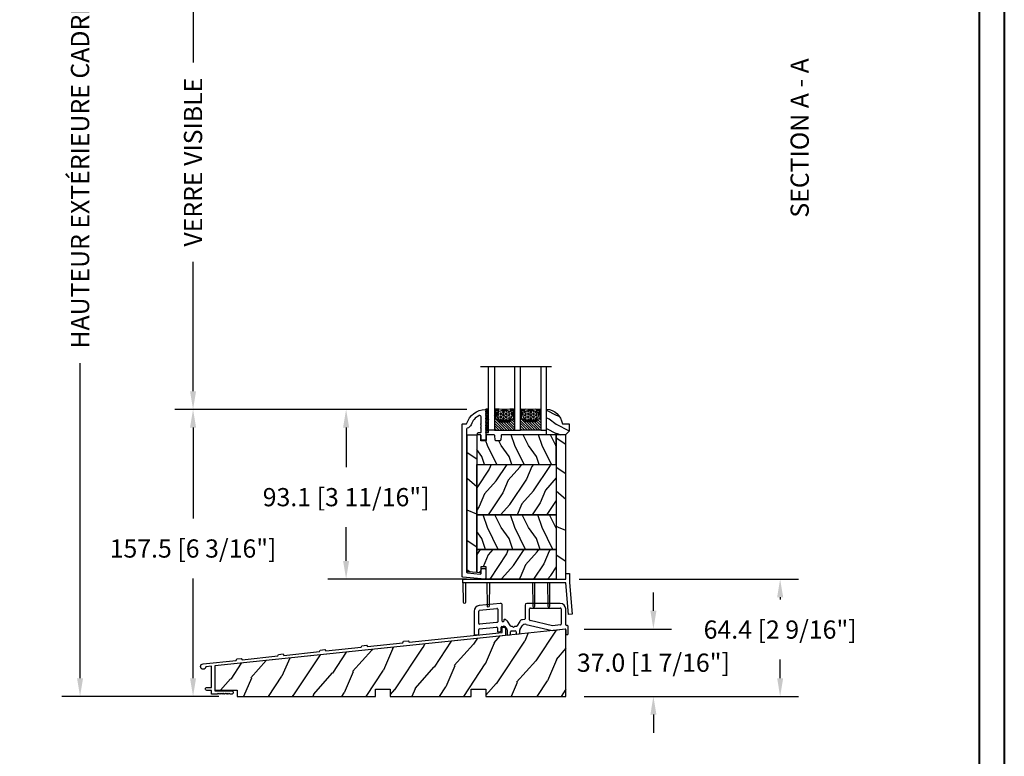
# Model space of a CAD drawing. Units: millimetres. Extents: x 986 to 32820, y -2000 to 1288.
# Drawn here: x 7365 to 7905, y -1549 to -1145 of the extents above; entities that cross this region are included whole.
import ezdxf

# ---------------------------------------------------------------- set-up
doc = ezdxf.new("R2010")
doc.units = ezdxf.units.MM
doc.header["$MEASUREMENT"] = 0
doc.header["$PDMODE"] = 3
for name, color, linetype in [('Colonial glass stop-Pareclose colonial', 5, 'Continuous'), ('Colonial sash-Volet colonial', 4, 'Continuous'), ('Dimensions-Cotes', 7, 'Continuous'), ('Sill anodised - Seuil anodisé', 181, 'Continuous'), ('Text French-Texte Français', 7, 'Continuous'), ('Thermal break PVC - Thermos fixe PVC', 2, 'Continuous')]:
    doc.layers.add(name, color=color, linetype=linetype)
doc.styles.add('Century-10', font='GOTHIC.TTF', dxfattribs={"height": 10})
doc.linetypes.add('Amzigzag', pattern='A,0.0001,[136,genltshp.shx,S=0.04,R=0,X=0,Y=0],-11', length=11.0001)
doc.dimstyles.new('1-1', dxfattribs={"dimtxt": 10, "dimasz": 10, "dimexe": 10, "dimexo": 10, "dimgap": 10, "dimtad": 0, "dimtih": 1, "dimtoh": 1, "dimdec": 1, "dimzin": 0, "dimdsep": 46, "dimtxsty": 'Century-10', "dimcen": 0, "dimadec": 1, "dimazin": 0, "dimtfac": 1, "dimtdec": 1, "dimtofl": 0, "dimtmove": 0, "dimatfit": 3, "dimfxl": 0, "dimtolj": 1, "dimtzin": 0, "dimarcsym": 0})
pattern_1 = [(336.8699, (-437.6358, -198.9328), (-48.480763, 23.971141), [7.5, -67.5]), (326.5651, (-438.239, -188.8886), (20.49039, -5.49036), [16.7705, -16.7705]), (318.4349, (-431.7435, -185.1386), (27.990364, -18.48078), [9.48684, -37.94733])]
pattern_2 = [(216.8699, (-415.6454, -181.629), (44.999999, 30.000002), [7.5, -67.5]), (206.5651, (-406.6454, -186.129), (-14.99999, -15.00002), [16.7705, -16.7705]), (198.4349, (-406.6454, -193.629), (-30.000007, -14.999976), [9.48684, -37.94733])]

# ---------------------------------------------------------------- blocks, each defined once
blk = doc.blocks.new('PB-095')
h = blk.add_hatch()
h.set_pattern_fill('WOOD1', color=1, scale=25, angle=30, style=0, pattern_type=2)
h.set_pattern_definition([(246.87, (-3.8397, 26.6506), (39.9519, 80.80127), [12.5, -112.5]), (236.565, (12.901, 27.655), (-9.1506, -34.15065), [27.9508, -27.9508]), (228.435, (19.151, 16.83), (-30.8013, -46.6506), [15.8114, -63.2456])])
h.paths.add_polyline_path([(-104.48, 3), (-104.48, 7), (-96.48, 7), (-96.48, 3), (-51.98, 3), (-51.98, 7), (-43.98, 7), (-43.98, 3), (0, 3), (0, 40), (-31.29, 36.71), (-192.68, 19.75), (-192.68, 6.4), (-180.35, 6.4), (-180.35, 3)])
at = {"color": 4}
blk.add_lwpolyline([(-104.48, 3), (-104.48, 7), (-96.48, 7), (-96.48, 3), (-51.98, 3), (-51.98, 7), (-43.98, 7), (-43.98, 3), (0, 3), (0, 40), (-31.29, 36.71), (-192.68, 19.75), (-192.68, 6.4), (-180.35, 6.4), (-180.35, 3), (-104.48, 3), (-104.48, 3), (-104.48, 3), (-104.48, 3)], close=True, dxfattribs=at)
blk = doc.blocks.new('PA-050')
at = {"color": 181}
blk.add_lwpolyline([(-101.62, -8.07), (-99.16, -7.81), (-98.62, -8.55), (-79.13, -6.51), (-78.75, -5.66), (-76.28, -5.4), (-75.74, -6.15), (-56.25, -4.1), (-55.88, -3.26), (-53.41, -3), (-52.87, -3.75), (-1.8, 1.62), (-1.8, 3.64, -0.414214), (-0.9, 4.54, -0.414214), (0, 3.64), (0, 0), (-159.5, -16.76), (-159.5, -30.46), (-150.2, -30.46, -0.414214), (-149.3, -31.36, -0.414214), (-150.2, -32.26), (-151.1, -32.26), (-151.6, -31.76), (-152.1, -32.26), (-152.6, -31.76), (-153.1, -32.26), (-153.6, -31.76), (-154.1, -32.26), (-154.6, -31.76), (-155.1, -32.26), (-155.6, -31.76), (-156.1, -32.26), (-156.6, -31.76), (-157.1, -32.26), (-157.6, -31.76), (-158.1, -32.26), (-161.3, -32.26), (-161.3, -30.22), (-163.9, -30.22, -0.414214), (-164.7, -29.42, -0.414214), (-163.9, -28.62), (-161.3, -28.62), (-161.3, -16.95), (-164.31, -17.27, -2.185495), (-165.87, -15.62), (-147.75, -13.72), (-147.37, -12.88), (-144.91, -12.62), (-144.36, -13.36), (-124.87, -11.31), (-124.5, -10.47), (-122.03, -10.21), (-121.49, -10.96), (-102, -8.91)], format="xyb", close=True, dxfattribs=at)
blk = doc.blocks.new('*D884')
at = {"layer": 'Defpoints', "color": 0, "transparency": 16777216}
for p in [(7543.9, -1358.5), (7620.19, -1358.5), (7619.98, -1451.64)]:
    blk.add_point(p, dxfattribs=at)
at = {"layer": 'Dimensions-Cotes', "color": 0, "lineweight": -2, "transparency": 16777216}
for p, q in [((7610.19, -1358.5), (7533.9, -1358.5)), ((7543.9, -1368.5), (7543.9, -1390.19)), ((7543.9, -1441.64), (7543.9, -1423.15)), ((7609.98, -1451.64), (7533.9, -1451.64))]:
    blk.add_line(p, q, dxfattribs=at)
at = {"layer": 'Dimensions-Cotes', "color": 0, "transparency": 16777216}
for points in [[(7542.23, -1368.5), (7545.56, -1368.5), (7543.9, -1358.5)], [(7542.23, -1441.64), (7545.56, -1441.64), (7543.9, -1451.64)]]:
    blk.add_solid(points, dxfattribs=at)
at = {"layer": 'Dimensions-Cotes', "color": 0, "transparency": 16777216, "insert": (7543.9, -1406.67), "char_height": 10, "attachment_point": 5, "style": 'Century-10'}
blk.add_mtext('\\A1;93.1 [3 11/16"]', dxfattribs=at)
blk = doc.blocks.new('*D885')
at = {"layer": 'Defpoints', "color": 0, "transparency": 16777216}
for p in [(7459.91, -1358.5), (7620.19, -1358.5), (7484.13, -1516.04)]:
    blk.add_point(p, dxfattribs=at)
at = {"layer": 'Dimensions-Cotes', "color": 0, "lineweight": -2, "transparency": 16777216}
for p, q in [((7610.19, -1358.5), (7449.91, -1358.5)), ((7459.91, -1368.5), (7459.91, -1418.38)), ((7459.91, -1506.04), (7459.91, -1451.33)), ((7474.13, -1516.04), (7449.91, -1516.04))]:
    blk.add_line(p, q, dxfattribs=at)
at = {"layer": 'Dimensions-Cotes', "color": 0, "transparency": 16777216}
for points in [[(7458.24, -1368.5), (7461.58, -1368.5), (7459.91, -1358.5)], [(7458.24, -1506.04), (7461.58, -1506.04), (7459.91, -1516.04)]]:
    blk.add_solid(points, dxfattribs=at)
at = {"layer": 'Dimensions-Cotes', "color": 0, "transparency": 16777216, "insert": (7459.91, -1434.86), "char_height": 10, "attachment_point": 5, "style": 'Century-10'}
blk.add_mtext('\\A1;157.5 [6 3/16"]', dxfattribs=at)
blk = doc.blocks.new('*D886')
at = {"layer": 'Defpoints', "color": 0, "transparency": 16777216}
for p in [(7661.86, -1451.64), (7782.05, -1451.64), (7664.48, -1516.04)]:
    blk.add_point(p, dxfattribs=at)
at = {"layer": 'Dimensions-Cotes', "color": 0, "lineweight": -2, "transparency": 16777216}
for p, q in [((7671.86, -1451.64), (7792.05, -1451.64)), ((7782.05, -1461.64), (7782.05, -1462.87)), ((7782.05, -1506.04), (7782.05, -1495.83)), ((7674.48, -1516.04), (7792.05, -1516.04))]:
    blk.add_line(p, q, dxfattribs=at)
at = {"layer": 'Dimensions-Cotes', "color": 0, "transparency": 16777216}
for points in [[(7780.39, -1461.64), (7783.72, -1461.64), (7782.05, -1451.64)], [(7780.39, -1506.04), (7783.72, -1506.04), (7782.05, -1516.04)]]:
    blk.add_solid(points, dxfattribs=at)
at = {"layer": 'Dimensions-Cotes', "color": 0, "transparency": 16777216, "insert": (7782.05, -1479.35), "char_height": 10, "attachment_point": 5, "style": 'Century-10'}
blk.add_mtext('\\A1;64.4 [2 9/16"]', dxfattribs=at)
blk = doc.blocks.new('*D887')
at = {"layer": 'Defpoints', "color": 0, "transparency": 16777216}
for p in [(7397.91, -941.04), (7515.78, -941.04), (7484.13, -1516.04)]:
    blk.add_point(p, dxfattribs=at)
at = {"layer": 'Text French-Texte Français', "color": 0, "lineweight": -2, "transparency": 16777216}
for p, q in [((7505.78, -941.04), (7387.91, -941.04)), ((7397.91, -951.04), (7397.91, -1125.88)), ((7397.91, -1506.04), (7397.91, -1333.08)), ((7474.13, -1516.04), (7387.91, -1516.04))]:
    blk.add_line(p, q, dxfattribs=at)
at = {"layer": 'Text French-Texte Français', "color": 0, "transparency": 16777216}
for points in [[(7396.25, -951.04), (7399.58, -951.04), (7397.91, -941.04)], [(7396.25, -1506.04), (7399.58, -1506.04), (7397.91, -1516.04)]]:
    blk.add_solid(points, dxfattribs=at)
at = {"layer": 'Text French-Texte Français', "color": 0, "transparency": 16777216, "insert": (7397.91, -1229.48), "char_height": 10, "attachment_point": 5, "rotation": 90, "style": 'Century-10'}
blk.add_mtext('\\A1;HAUTEUR EXTÉRIEURE CADRE', dxfattribs=at)
blk = doc.blocks.new('*D888')
at = {"layer": 'Defpoints', "color": 0, "transparency": 16777216}
for p in [(7664.48, -1479.04), (7712.5, -1479.04), (7664.48, -1516.04)]:
    blk.add_point(p, dxfattribs=at)
at = {"layer": 'Dimensions-Cotes', "color": 0, "lineweight": -2, "transparency": 16777216}
for p, q in [((7712.5, -1469.04), (7712.5, -1459.04)), ((7674.48, -1479.04), (7722.5, -1479.04)), ((7674.48, -1516.04), (7722.5, -1516.04)), ((7712.5, -1526.04), (7712.5, -1536.04))]:
    blk.add_line(p, q, dxfattribs=at)
at = {"layer": 'Dimensions-Cotes', "color": 0, "transparency": 16777216}
for points in [[(7710.84, -1469.04), (7714.17, -1469.04), (7712.5, -1479.04)], [(7710.84, -1526.04), (7714.17, -1526.04), (7712.5, -1516.04)]]:
    blk.add_solid(points, dxfattribs=at)
at = {"layer": 'Dimensions-Cotes', "color": 0, "transparency": 16777216, "insert": (7712.5, -1497.54), "char_height": 10, "attachment_point": 5, "style": 'Century-10'}
blk.add_mtext('\\A1;37.0 [1 7/16"]', dxfattribs=at)
blk = doc.blocks.new('*D893')
at = {"layer": 'Defpoints', "color": 0, "transparency": 16777216}
for p in [(7620.19, -1069.18), (7459.91, -1358.5), (7620.19, -1358.5)]:
    blk.add_point(p, dxfattribs=at)
at = {"layer": 'Text French-Texte Français', "color": 0, "lineweight": -2, "transparency": 16777216}
for p, q in [((7610.19, -1069.18), (7449.91, -1069.18)), ((7459.91, -1079.18), (7459.91, -1168.11)), ((7459.91, -1348.5), (7459.91, -1277.5)), ((7610.19, -1358.5), (7449.91, -1358.5))]:
    blk.add_line(p, q, dxfattribs=at)
at = {"layer": 'Text French-Texte Français', "color": 0, "transparency": 16777216}
for points in [[(7458.24, -1079.18), (7461.58, -1079.18), (7459.91, -1069.18)], [(7458.24, -1348.5), (7461.58, -1348.5), (7459.91, -1358.5)]]:
    blk.add_solid(points, dxfattribs=at)
at = {"layer": 'Text French-Texte Français', "color": 0, "transparency": 16777216, "insert": (7459.91, -1222.81), "char_height": 10, "attachment_point": 5, "rotation": 90, "style": 'Century-10'}
blk.add_mtext('\\A1;VERRE VISIBLE', dxfattribs=at)
blk = doc.blocks.new('PB-090')
at = {"color": 2}
for p, q in [((14.28, 16.92), (2.69, 15.7)), ((47.18, 16.91), (28.88, 16.91)), ((0, 12.72), (0, 0)), ((2.5, 5.9), (2.5, 12.72)), ((2.95, 13.21), (12.44, 14.21)), ((12.88, 13.81), (12.88, 6.91)), ((15.38, 7.27), (15.38, 15.92)), ((27.88, 15.91), (27.88, 8.49)), ((30.38, 7.89), (30.38, 14.01)), ((30.78, 14.41), (47.18, 14.41)), ((47.68, 13.91), (47.68, 5.53)), ((50.18, 5.22), (50.18, 13.91)), ((12.2, 6.48), (2.94, 5.5)), ((12.53, 6.51), (12.2, 6.48)), ((16.18, 7.69), (16.18, 7.26)), ((19.82, 4.54), (18.27, 7.12)), ((24.93, 7.04), (23.38, 4.53)), ((27.53, 8.09), (26.43, 7.97)), ((28.48, 5.44), (42.8, 2.15)), ((42.89, 4.69), (30.69, 7.5)), ((2.5, 0.17), (2.5, 2.58)), ((2.86, 2.98), (12.26, 3.97)), ((12.7, 3.57), (12.7, 1.77)), ((13.14, 1.37), (14.34, 1.49)), ((14.7, 1.89), (14.7, 3.87)), ((15.06, 4.26), (15.94, 4.36)), ((17.98, 2.36), (17.98, -0.02)), ((19.98, 0.11), (19.98, 1.42)), ((20.73, 4.29), (20.25, 4.29)), ((20.34, 1.82), (22.54, 1.82)), ((22.96, 4.29), (22.35, 4.29)), ((22.98, 1.42), (22.98, 0.51)), ((23.42, 0.11), (24.62, 0.24)), ((24.98, 0.63), (24.98, 2.22)), ((25.05, 2.48), (26.33, 4.54)), ((42.8, 2.15), (49.84, 2.89)), ((47.32, 5.14), (43.02, 4.68)), ((50.28, 2.49), (50.28, 0.22)), ((51.08, 4.82), (50.58, 4.82)), ((51.48, 0.22), (51.48, 4.42)), ((0.44, -0.4), (2.14, -0.23)), ((18.42, -0.42), (19.62, -0.29)), ((50.68, -0.18), (51.08, -0.18))]:
    blk.add_line(p, q, dxfattribs=at)
for centre, radius, start, end in [((14.38, 15.92), 1, 0, 96), ((28.88, 15.91), 1, 90, 180), ((47.18, 13.91), 3, 0, 90), ((3, 12.72), 3, 96, 180), ((3, 12.72), 0.5, 96, 180), ((12.48, 13.81), 0.4, 360, 96), ((30.78, 14.01), 0.4, 90, 180), ((47.18, 13.91), 0.5, 0, 90), ((2.9, 5.9), 0.4, 180, 276), ((12.48, 6.91), 0.4, 276, 0), ((15.78, 7.26), 0.4, 177.7982, 360), ((16.58, 7.69), 0.4, 88.9013, 180), ((16.55, 6.09), 2, 30.9787, 88.9013), ((26.63, 5.98), 2, 96, 148.2363), ((28.03, 3.49), 2, 77.0425, 148.2363), ((27.48, 8.49), 0.4, 276, 0), ((30.78, 7.89), 0.4, 180, 257.0425), ((47.28, 5.53), 0.4, 276, 0), ((2.1, 0.17), 0.4, 275.7106, 0), ((2.9, 2.58), 0.4, 96, 180), ((12.3, 3.57), 0.4, 360, 96), ((13.1, 1.77), 0.4, 180, 275.7106), ((14.3, 1.89), 0.4, 275.7106, 360), ((15.1, 3.87), 0.4, 96, 180), ((15.98, 2.36), 2, 0, 91.2206), ((19.58, 0.11), 0.4, 276, 0), ((20.25, 4.79), 0.5, 210.9787, 270), ((20.38, 1.42), 0.4, 96, 180), ((20.73, 3.89), 0.4, 26.3851, 89.9973), ((21.54, 4.29), 0.5, 206.3851, 333.6095), ((22.35, 3.89), 0.4, 89.9973, 153.6095), ((22.55, 1.39), 0.43, 4.8217, 91.7314), ((22.96, 4.79), 0.5, 270.0049, 328.2363), ((23.38, 0.51), 0.4, 180, 276), ((24.58, 0.63), 0.4, 276, 0), ((25.48, 2.22), 0.5, 148.2363, 180), ((42.98, 5.08), 0.4, 257.0425, 276), ((49.88, 2.49), 0.4, 360, 96), ((50.58, 5.22), 0.4, 180, 270), ((50.68, 0.22), 0.4, 180, 270), ((51.08, 4.42), 0.4, 0, 90), ((51.08, 0.22), 0.4, 270, 360), ((0.4, 0), 0.4, 180, 275.7106), ((18.38, -0.02), 0.4, 180, 276)]:
    blk.add_arc(centre, radius, start, end, dxfattribs=at)
blk = doc.blocks.new('PB-143')
at = {"color": 2, "ltscale": 0.01}
blk.add_lwpolyline([(0, 0), (0, 3), (1.9, 3), (1.9, -1.92), (3.41, -19.19), (1.52, -19.35), (0, -2), (-56.54, -2), (-56.54, 0)], close=True, dxfattribs=at)
for points in [[(-55.05, -2), (-55.16, -12.94, -1), (-56.16, -12.94), (-56.3, -2)], [(-41.97, -2), (-42.08, -14.94, -1), (-43.08, -14.94), (-43.22, -2)], [(-18.25, -2), (-18.11, -14.94, 1), (-17.11, -14.94), (-17, -2)], [(-10, -2), (-9.86, -14.94, 1), (-8.86, -14.94), (-8.75, -2)]]:
    blk.add_lwpolyline(points, format="xyb", dxfattribs=at)
blk = doc.blocks.new('PB-121')
h = blk.add_hatch()
h.set_pattern_fill('WOOD1', color=1, scale=30, angle=30, pattern_type=2)
h.set_pattern_definition([(246.8699, (-426.253, -152.148), (47.94228, 96.96153), [15, -135]), (236.565, (-406.165, -150.942), (-10.9807, -40.9808), [33.541, -33.541]), (228.435, (-398.665, -163.933), (-36.96156, -55.98073), [18.9737, -75.8947])])
h.paths.add_polyline_path([(0, 0), (-79.2, 0), (-79.2, -5.25), (-62.9, -5.25), (-35.3, -5.25), (-16.3, -5.25), (0, -5.25)])
h = blk.add_hatch()
h.set_pattern_fill('WOOD1', color=1, scale=15, style=0, pattern_type=2)
h.set_pattern_definition(pattern_2)
edge = h.paths.add_edge_path()
edge.add_line((-62.9, -5.25), (-79.2, -5.25))
edge.add_line((-79.2, -5.25), (-79.2, -35.07))
edge.add_arc((-78.7, -35.07), 0.5, 180, 270)
edge.add_line((-78.7, -35.57), (-76.4, -35.77))
edge.add_arc((-76.4, -36.27), 0.5, 0, 90, ccw=False)
edge.add_line((-75.9, -36.27), (-75.9, -38.27))
edge.add_arc((-76.4, -38.27), 0.5, 279.9395, 360, ccw=False)
edge.add_line((-76.31, -38.76), (-78.79, -38.98))
edge.add_arc((-78.7, -39.47), 0.5, 99.9395, 180)
edge.add_line((-79.2, -39.47), (-79.2, -43.75))
edge.add_line((-79.2, -43.75), (-76.33, -43.75))
edge.add_arc((-76.33, -44.25), 0.5, 0, 90, ccw=False)
edge.add_line((-75.83, -44.25), (-75.83, -46.25))
edge.add_arc((-76.33, -46.25), 0.5, 270, 360, ccw=False)
edge.add_line((-76.33, -46.75), (-79.2, -46.75))
edge.add_line((-79.2, -46.75), (-79.2, -48.95))
edge.add_line((-79.2, -48.95), (-62.9, -48.95))
edge.add_line((-62.9, -48.95), (-62.9, -5.25))
h = blk.add_hatch()
h.set_pattern_fill('WOOD1', color=1, scale=15, angle=120, style=0, pattern_type=2)
h.set_pattern_definition(pattern_1)
h.paths.add_polyline_path([(-35.3, -5.25), (-62.9, -5.25), (-62.9, -48.95), (-35.3, -48.95)])
h = blk.add_hatch()
h.set_pattern_fill('WOOD1', color=1, scale=15, style=0, pattern_type=2)
h.set_pattern_definition(pattern_2)
h.paths.add_polyline_path([(-16.3, -5.25), (-35.3, -5.25), (-35.3, -48.95), (-16.3, -48.95)])
h = blk.add_hatch()
h.set_pattern_fill('WOOD1', color=1, scale=15, angle=120, style=0, pattern_type=2)
h.set_pattern_definition(pattern_1)
h.paths.add_polyline_path([(-16.3, -48.95), (-3.62, -48.95), (-3.43, -46.75), (-6.73, -46.75), (-6.73, -43.75), (0, -43.75), (0, -5.25), (-16.3, -5.25)])
h = blk.add_hatch()
h.set_pattern_fill('WOOD1', color=1, scale=30, angle=30, pattern_type=2)
h.set_pattern_definition([(246.8699, (-426.253, -164.648), (47.94228, 96.96153), [15, -135]), (236.565, (-406.165, -163.442), (-10.9807, -40.9808), [33.541, -33.541]), (228.435, (-398.665, -176.433), (-36.96156, -55.98073), [18.9737, -75.8947])])
h.paths.add_polyline_path([(-4.54, -54.2, 0.414214), (-4.04, -53.7), (-3.62, -48.95), (-79.2, -48.95), (-79.2, -54.2)])
at = {"color": 4}
for points in [[(-79.2, -5.25), (0, -5.25), (0, 0), (-79.2, 0)], [(-62.9, -5.25), (-35.3, -5.25), (-35.3, -48.95), (-62.9, -48.95)], [(-35.3, -5.25), (-16.3, -5.25), (-16.3, -48.95), (-35.3, -48.95)], [(-6.73, -46.75), (-3.43, -46.75), (-3.62, -48.95), (-16.3, -48.95), (-16.3, -5.25), (0, -5.25), (0, -43.75), (-6.73, -43.75)]]:
    blk.add_lwpolyline(points, close=True, dxfattribs=at)
blk.add_lwpolyline([(-79.2, -48.95), (-62.9, -48.95), (-62.9, -5.25), (-79.2, -5.25), (-79.2, -35.07, 0.414214), (-78.7, -35.57), (-76.4, -35.77, -0.414214), (-75.9, -36.27), (-75.9, -38.27, -0.414214), (-76.4, -38.77), (-78.7, -38.97, 0.414214), (-79.2, -39.47), (-79.2, -43.75), (-76.33, -43.75, -0.414214), (-75.83, -44.25), (-75.83, -46.25, -0.414214), (-76.33, -46.75), (-79.2, -46.75), (-79.2, -48.95)], format="xyb", dxfattribs=at)
blk.add_lwpolyline([(-4.04, -53.7, -0.414214), (-4.54, -54.2), (-79.2, -54.2), (-79.2, -48.95), (-3.62, -48.95)], format="xyb", close=True, dxfattribs=at)
blk = doc.blocks.new('PB-117')
at = {"color": 181}
blk.add_lwpolyline([(77.11, -10.5, 0.414214), (77.61, -10), (77.61, -9, -0.414214), (78.11, -8.5), (78.31, -8.5, -0.414214), (78.81, -9), (78.81, -10, 0.414214), (79.31, -10.5), (81, -10.5, 0.341999), (81.2, -10.35, -0.774597), (81.58, -10.35, 0.341999), (81.78, -10.5), (83, -10.5, 0.341999), (83.2, -10.35, -0.774597), (83.58, -10.35, 0.341999), (83.78, -10.5), (87.4, -10.5, 0.559423), (88.11, -9.34, 0.193871), (83.14, -4.99, -0.253072), (81.21, -2.88, 0.34445), (80.73, -2.5), (2.29, -2.5, 0.388879), (1.79, -2.96), (1.18, -9.96, 0.440011), (1.68, -10.5), (3.65, -10.5, -0.414214), (4.15, -11), (4.15, -12.5, -0.414214), (3.65, -13), (-1.05, -13, -0.440011), (-1.55, -12.46), (-0.5, -0.46, -0.388879), (0, 0), (83.12, 0, -0.414214), (83.62, -0.5), (83.62, -2.15, 0.319055), (83.96, -2.63, -0.303188), (91.55, -12.68, -0.431265), (91.25, -13), (75.11, -13, -0.414214), (74.61, -12.5), (74.61, -11, -0.414214), (75.11, -10.5)], format="xyb", close=True, dxfattribs=at)
blk = doc.blocks.new('V-006')
h = blk.add_hatch()
h.set_pattern_fill('GRAVEL', color=5, scale=0.075, style=0)
h.set_pattern_definition([(228.0128, (-26.72399, -53.63578), (-15.24001295, -17.14502107), [0.25629, -25.372875]), (184.9697, (-26.89544, -53.826285), (22.86003698, 1.90498656), [0.439804, -43.5405]), (132.5104, (-27.33359, -53.86438), (19.04998614, -20.95502047), [0.31011, -30.701025]), (267.2737, (-28.07654, -54.340635), (1.90499173, 38.09998774), [0.400504, -39.6498]), (292.8337, (-28.09559, -54.740685), (-9.52502704, 22.860013), [0.392726, -38.87985]), (357.2737, (-27.94319, -55.102635), (-38.09998774, 1.90499173), [0.400504, -39.6498]), (37.6942, (-27.54314, -55.121685), (-24.765015646, -19.04998302), [0.529645, -52.434825]), (72.2553, (-27.12404, -54.797835), (13.335026674, 41.910012155), [0.50004, -49.503975]), (121.4296, (-26.97164, -54.321585), (-15.24000393, 24.76497087), [0.40186, -39.784125]), (175.2364, (-27.18119, -53.97868), (20.95498354, -1.90498212), [0.458785, -22.480425]), (222.3974, (-27.63839, -53.940585), (-22.86000069, -20.95497274), [0.593309, -58.7376]), (138.8141, (-26.19059, -54.35968), (-13.3349915, 11.4299824), [0.202504, -20.04795]), (171.4692, (-26.34299, -54.22633), (24.7649622, -3.8100096), [0.38526, -38.14095]), (225, (-26.724, -54.1692), (-3e-16, -1.905), [0.269407, -2.42467]), (203.1986, (-26.85734, -53.94058), (9.5250321, 3.8100167), [0.14508, -14.36295]), (291.8014, (-26.9907, -53.99773), (-1.9050013, 5.7150037), [0.205175, -10.0536]), (30.9638, (-26.9145, -54.18823), (5.714994, 3.810003), [0.33324, -10.774725]), (161.5651, (-26.62874, -54.0168), (3.810002, -1.904997), [0.240965, -5.783175]), (16.3895, (-28.09559, -53.99773), (19.05001051, 5.71498811), [0.337566, -33.4191]), (70.3462, (-27.77174, -53.90248), (-7.61997877, -20.95497037), [0.2832, -28.03665]), (293.1986, (-26.62874, -53.63578), (-3.8100167, 9.5250321), [0.29016, -14.2179]), (343.6105, (-26.51444, -53.90248), (-19.05001051, 5.71498811), [0.337566, -33.4191]), (339.444, (-28.0956, -55.17883), (-9.5250118, 3.8099954), [0.325526, -15.950775]), (294.7751, (-27.79079, -55.29313), (-9.5249778, 20.95499027), [0.272754, -27.0027]), (66.8014, (-26.6097, -55.54078), (3.8100167, 9.5250321), [0.29016, -14.2179]), (17.354, (-26.49539, -55.27408), (-24.76500134, -7.6199885), [0.319337, -31.6143]), (69.444, (-27.54314, -55.54078), (-3.8099954, -9.5250118), [0.162764, -16.1136]), (101.3099, (-26.724, -55.5408), (-1.9049906, 7.6199756), [0.097136, -9.6165]), (165.9638, (-26.74304, -55.44553), (5.715004, -1.9049967), [0.392726, -7.461787]), (186.009, (-27.12404, -55.35028), (19.04997191, 1.90499555), [0.36395, -36.03105]), (303.6901, (-26.9145, -54.3597), (-1.9050007, 3.8099963), [0.274743, -6.593835]), (353.1572, (-26.76209, -54.588285), (32.38501339, -3.81001706), [0.479668, -47.487]), (60.9454, (-26.28584, -54.64543), (-7.6199823, -13.3349682), [0.19613, -19.41705]), (90, (-26.1906, -54.474), (-1.905, 1.905), [0.1143, -1.7907]), (120.2564, (-27.16214, -55.29313), (7.61998385, -13.33499327), [0.26465, -26.200425]), (48.0128, (-27.29549, -55.06453), (15.24001295, 17.14502107), [0.512582, -25.1166]), (0, (-26.9526, -54.6835), (1.905, 1.905), [0.4953, -1.4097]), (325.3048, (-26.45729, -54.68353), (-19.049967, 13.33500127), [0.301208, -29.819475]), (254.0546, (-26.20964, -54.85498), (-1.9050049, -7.6200182), [0.27737, -13.591275]), (207.646, (-26.28584, -55.121685), (-36.19498729, -19.05001198), [0.45161, -44.709375]), (175.4261, (-26.68589, -55.331235), (-24.7650057, 1.90499078), [0.477772, -47.29935]), (175.4261, (-26.68589, -55.331235), (-24.7650057, 1.90499078), [0.477772, -47.29935])])
h.paths.add_polyline_path([(6.3565, 0), (6.3565, 1.6), (-6.3565, 1.6), (-6.3565, 0)])
at = {"color": 5}
blk.add_line((-6.3565, 0), (-6.3565, 1.6), dxfattribs=at)
blk.add_lwpolyline([(-6.3565, 0), (-6.3565, 1.6), (6.3565, 1.6), (6.3565, 0)], close=True, dxfattribs=at)
blk = doc.blocks.new('V-043')
h = blk.add_hatch()
h.set_pattern_fill('ANSI31', scale=8, style=0)
h.paths.add_polyline_path([(6.58, 4.65), (5.95, 4.65, -0.341404), (5.37, 5.1, 0.290945), (3.96, 6.42, -0.361442), (3.63, 6.81), (3.63, 9.94, -0.17502), (3.58, 10.08), (3.58, 9.5), (3.2, 9.5), (3.2, 0), (14.28, 0), (14.28, 9.5), (13.9, 9.5), (13.9, 10.08, -0.177659), (13.85, 9.94), (13.85, 6.81, -0.361442), (13.52, 6.42, 0.290945), (12.11, 5.1, -0.341139), (11.53, 4.65), (10.9, 4.65)])
h = blk.add_hatch()
h.set_pattern_fill('HEX', scale=4, style=0)
edge = h.paths.add_edge_path()
edge.add_arc((11.06, 5.75), 0.4, 270, 338.4898)
edge.add_arc((13.85, 4.65), 2.6, 122.7408, 158.4898, ccw=False)
edge.add_arc((12.17, 7.26), 0.5, 302.7408, 335.8023)
edge.add_arc((8.25, 9.02), 4.8, 335.8023, 369.6212)
edge.add_arc((12.59, 9.76), 0.4, 9.6212, 68.7084)
edge.add_arc((10.35, 4.32), 6.28, 67.6722, 78.6235)
edge.add_arc((7.5, -44.91), 55.54, 85.777, 90.5379)
edge.add_arc((7.47, 3.14), 7.5, 93.7803, 111.2916)
edge.add_arc((4.89, 9.76), 0.4, 111.2916, 170.3788)
edge.add_arc((9.23, 9.02), 4.8, 170.3788, 204.1977)
edge.add_arc((5.31, 7.26), 0.5, 204.1977, 237.2592)
edge.add_arc((3.63, 4.65), 2.6, 21.5102, 57.2592, ccw=False)
edge.add_arc((6.42, 5.75), 0.4, 201.5102, 270)
edge.add_line((6.42, 5.35), (11.06, 5.35))
h = blk.add_hatch()
h.set_pattern_fill('ANSI31', scale=8, style=0)
h.paths.add_polyline_path([(25.18, 4.65), (25.81, 4.65, 0.341404), (26.39, 5.1, -0.290945), (27.8, 6.42, 0.361442), (28.13, 6.81), (28.13, 9.94, 0.17502), (28.18, 10.08), (28.18, 9.5), (28.56, 9.5), (28.56, 0), (17.48, 0), (17.48, 9.5), (17.86, 9.5), (17.86, 10.08, 0.177659), (17.91, 9.94), (17.91, 6.81, 0.361442), (18.24, 6.42, -0.290945), (19.65, 5.1, 0.341139), (20.23, 4.65), (20.86, 4.65)])
h = blk.add_hatch()
h.set_pattern_fill('HEX', scale=4, style=0)
edge = h.paths.add_edge_path()
edge.add_arc((20.7, 5.75), 0.4, 201.5102, 270, ccw=False)
edge.add_arc((17.91, 4.65), 2.6, 381.5102, 417.2592)
edge.add_arc((19.59, 7.26), 0.5, 204.1977, 237.2592, ccw=False)
edge.add_arc((23.51, 9.02), 4.8, 170.3788, 204.1977, ccw=False)
edge.add_arc((19.17, 9.76), 0.4, 471.2916, 530.3788, ccw=False)
edge.add_arc((21.41, 4.32), 6.28, 461.3765, 472.3278, ccw=False)
edge.add_arc((24.26, -44.91), 55.54, 449.4621, 454.223, ccw=False)
edge.add_arc((24.29, 3.14), 7.5, 428.7084, 446.2197, ccw=False)
edge.add_arc((26.87, 9.76), 0.4, 369.6212, 428.7084, ccw=False)
edge.add_arc((22.53, 9.02), 4.8, 335.8023, 369.6212, ccw=False)
edge.add_arc((26.45, 7.26), 0.5, 302.7408, 335.8023, ccw=False)
edge.add_arc((28.13, 4.65), 2.6, 482.7408, 518.4898)
edge.add_arc((25.34, 5.75), 0.4, 270, 338.4898, ccw=False)
edge.add_line((25.34, 5.35), (20.7, 5.35))
at = {"color": 7, "linetype": 'Amzigzag', "ltscale": 1.5}
blk.add_line((-2.7, 34.8), (36.16, 34.8), dxfattribs=at)
at = {"color": 181, "linetype": 'Continuous', "lineweight": 25}
for p, q in [((3.57, 11.3), (3.57, 10.08)), ((5.82, 11.5), (3.77, 11.5)), ((4.06, 11.1), (5.66, 11.1)), ((5.66, 11.01), (4.06, 11.01)), ((5.66, 11.1), (5.66, 11.01)), ((13.71, 11.5), (11.66, 11.5)), ((11.82, 11.1), (13.42, 11.1)), ((11.82, 11.01), (11.82, 11.1)), ((13.42, 11.01), (11.82, 11.01)), ((13.91, 10.08), (13.91, 11.3)), ((17.85, 10.08), (17.85, 11.3)), ((18.05, 11.5), (20.1, 11.5)), ((19.94, 11.1), (18.34, 11.1)), ((18.34, 11.01), (19.94, 11.01)), ((19.94, 11.01), (19.94, 11.1)), ((25.94, 11.5), (27.99, 11.5)), ((26.1, 11.1), (26.1, 11.01)), ((27.7, 11.1), (26.1, 11.1)), ((26.1, 11.01), (27.7, 11.01)), ((28.19, 11.3), (28.19, 10.08)), ((3.61, 9.95), (3.62, 9.95)), ((3.62, 9.95), (3.62, 9.99)), ((3.62, 9.95), (3.62, 6.81)), ((3.7, 10.18), (3.72, 10.2)), ((3.71, 9.99), (3.71, 6.81)), ((3.76, 10.28), (3.76, 10.8)), ((3.78, 10.13), (3.76, 10.11)), ((3.85, 10.8), (3.85, 10.28)), ((13.63, 10.28), (13.63, 10.8)), ((13.72, 10.11), (13.7, 10.13)), ((13.72, 10.8), (13.72, 10.28)), ((13.76, 10.2), (13.78, 10.18)), ((13.77, 6.81), (13.77, 9.99)), ((13.86, 9.99), (13.86, 9.95)), ((13.86, 9.95), (13.87, 9.95)), ((13.86, 6.81), (13.86, 9.95)), ((17.9, 9.95), (17.89, 9.95)), ((17.9, 9.99), (17.9, 9.95)), ((17.9, 6.81), (17.9, 9.95)), ((18, 10.2), (17.98, 10.18)), ((17.99, 6.81), (17.99, 9.99)), ((18.04, 10.8), (18.04, 10.28)), ((18.04, 10.11), (18.06, 10.13)), ((18.13, 10.28), (18.13, 10.8)), ((27.91, 10.8), (27.91, 10.28)), ((27.98, 10.13), (28, 10.11)), ((28, 10.28), (28, 10.8)), ((28.06, 10.18), (28.04, 10.2)), ((28.05, 9.99), (28.05, 6.81)), ((28.14, 9.95), (28.14, 9.99)), ((28.15, 9.95), (28.14, 9.95)), ((28.14, 9.95), (28.14, 6.81)), ((5.94, 4.74), (6.56, 4.74)), ((5.94, 4.65), (6.56, 4.65)), ((6.41, 5.35), (11.07, 5.35)), ((6.56, 4.74), (10.91, 4.74)), ((6.56, 4.65), (10.91, 4.65)), ((10.91, 4.74), (11.54, 4.74)), ((10.91, 4.65), (11.54, 4.65)), ((20.85, 4.74), (20.22, 4.74)), ((20.85, 4.65), (20.22, 4.65)), ((25.35, 5.35), (20.69, 5.35)), ((25.2, 4.74), (20.85, 4.74)), ((25.2, 4.65), (20.85, 4.65)), ((25.82, 4.74), (25.2, 4.74)), ((25.82, 4.65), (25.2, 4.65))]:
    blk.add_line(p, q, dxfattribs=at)
at = {"color": 5}
for p, q in [((3.2, 0), (14.28, 0)), ((28.56, 0), (17.48, 0))]:
    blk.add_line(p, q, dxfattribs=at)
for points in [[(3.2, 34.8), (3.2, 0), (0, 0), (0, 34.8)], [(17.48, 34.8), (17.48, 0), (14.28, 0), (14.28, 34.8)], [(28.56, 34.8), (28.56, 0), (31.76, 0), (31.76, 34.8)]]:
    blk.add_lwpolyline(points, dxfattribs=at)
for points in [[(3.2, 9.5), (3.58, 9.5), (3.58, 11.5), (3.2, 11.5)], [(14.28, 9.5), (13.9, 9.5), (13.9, 11.5), (14.28, 11.5)], [(17.48, 9.5), (17.86, 9.5), (17.86, 11.5), (17.48, 11.5)], [(28.56, 9.5), (28.18, 9.5), (28.18, 11.5), (28.56, 11.5)]]:
    blk.add_lwpolyline(points, close=True, dxfattribs=at)
at = {"color": 181, "linetype": 'Continuous', "lineweight": 25}
for centre, radius, start, end in [((3.77, 11.3), 0.2, 90, 180), ((4.06, 10.8), 0.3, 90, 180), ((4.06, 10.8), 0.21, 90, 180), ((8.74, 32.78), 21.48, 262.1743, 277.8257), ((13.42, 10.8), 0.3, 0, 90), ((13.42, 10.8), 0.21, 0, 90), ((13.71, 11.3), 0.2, 0, 90), ((18.05, 11.3), 0.2, 90, 180), ((18.34, 10.8), 0.3, 90, 180), ((18.34, 10.8), 0.21, 90, 180), ((23.02, 32.78), 21.48, 262.1743, 277.8257), ((27.7, 10.8), 0.3, 0, 90), ((27.7, 10.8), 0.21, 0, 90), ((27.99, 11.3), 0.2, 0, 90), ((3.78, 10.08), 0.21, 179.7068, 218.1702), ((3.85, 9.99), 0.238, 129.6188, 180), ((4.02, 6.81), 0.4, 180, 259.4879), ((3.85, 9.99), 0.148, 129.6188, 180), ((4.02, 6.81), 0.31, 180, 259.4879), ((3.65, 10.28), 0.11, 309.6188, 0), ((3.65, 10.28), 0.2, 309.6188, 0), ((3.61, 4.64), 1.81, 14.5996, 79.4879), ((3.61, 4.64), 1.9, 14.5996, 79.4879), ((9.22, 9.02), 4.8, 170.3788, 204.1977), ((4.88, 9.76), 0.4, 111.2916, 170.3788), ((7.46, 3.14), 7.5, 93.7803, 111.2916), ((5.29, 7.26), 0.5, 204.1977, 237.2592), ((3.62, 4.65), 2.6, 21.5102, 57.2592), ((6.41, 5.75), 0.4, 201.5102, 270), ((8.74, 69.77), 59.17, 268.2778, 271.7222), ((10.02, 3.14), 7.5, 68.7084, 86.2197), ((11.07, 5.75), 0.4, 270, 338.4898), ((13.86, 4.65), 2.6, 122.7408, 158.4898), ((13.87, 4.64), 1.9, 100.5121, 165.4004), ((13.87, 4.64), 1.81, 100.5121, 165.4004), ((12.19, 7.26), 0.5, 302.7408, 335.8023), ((8.26, 9.02), 4.8, 335.8023, 9.6212), ((12.6, 9.76), 0.4, 9.6212, 68.7084), ((13.46, 6.81), 0.31, 280.5121, 0), ((13.46, 6.81), 0.4, 280.5121, 0), ((13.83, 10.28), 0.2, 180, 230.3812), ((13.83, 10.28), 0.11, 180, 230.3812), ((13.63, 9.99), 0.148, 0, 50.3812), ((13.63, 9.99), 0.238, 0, 50.3812), ((13.7, 10.08), 0.21, 321.8298, 0.2932), ((18.06, 10.08), 0.21, 179.7068, 218.1702), ((18.13, 9.99), 0.238, 129.6188, 180), ((18.3, 6.81), 0.4, 180, 259.4879), ((18.13, 9.99), 0.148, 129.6188, 180), ((18.3, 6.81), 0.31, 180, 259.4879), ((17.93, 10.28), 0.11, 309.6188, 0), ((17.93, 10.28), 0.2, 309.6188, 0), ((17.89, 4.64), 1.81, 14.5996, 79.4879), ((17.89, 4.64), 1.9, 14.5996, 79.4879), ((23.5, 9.02), 4.8, 170.3788, 204.1977), ((19.16, 9.76), 0.4, 111.2916, 170.3788), ((21.74, 3.14), 7.5, 93.7803, 111.2916), ((19.57, 7.26), 0.5, 204.1977, 237.2592), ((17.9, 4.65), 2.6, 21.5102, 57.2592), ((20.69, 5.75), 0.4, 201.5102, 270), ((23.02, 69.77), 59.17, 268.2778, 271.7222), ((24.3, 3.14), 7.5, 68.7084, 86.2197), ((25.35, 5.75), 0.4, 270, 338.4898), ((28.14, 4.65), 2.6, 122.7408, 158.4898), ((28.15, 4.64), 1.9, 100.5121, 165.4004), ((28.15, 4.64), 1.81, 100.5121, 165.4004), ((26.47, 7.26), 0.5, 302.7408, 335.8023), ((22.54, 9.02), 4.8, 335.8023, 9.6212), ((26.88, 9.76), 0.4, 9.6212, 68.7084), ((27.74, 6.81), 0.31, 280.5121, 0), ((27.74, 6.81), 0.4, 280.5121, 0), ((28.11, 10.28), 0.2, 180, 230.3812), ((28.11, 10.28), 0.11, 180, 230.3812), ((27.91, 9.99), 0.148, 0, 50.3812), ((27.91, 9.99), 0.238, 0, 50.3812), ((27.98, 10.08), 0.21, 321.8298, 0.2932), ((5.94, 5.25), 0.6, 194.5996, 270), ((5.94, 5.25), 0.51, 194.5996, 270), ((11.54, 5.25), 0.51, 270, 345.4004), ((11.54, 5.25), 0.6, 270, 345.4004), ((20.22, 5.25), 0.6, 194.5996, 270), ((20.22, 5.25), 0.51, 194.5996, 270), ((25.82, 5.25), 0.51, 270, 345.4004), ((25.82, 5.25), 0.6, 270, 345.4004)]:
    blk.add_arc(centre, radius, start, end, dxfattribs=at)
blk = doc.blocks.new('D-059')
h = blk.add_hatch()
h.set_pattern_fill('WOOD1', color=1, scale=10, style=0, pattern_type=2)
h.set_pattern_definition([(216.8699, (-335.2539, -33.65), (29.999999, 20.000001), [5, -45]), (206.5651, (-329.254, -36.65), (-9.99999, -10.000013), [11.18034, -11.18034]), (198.4349, (-329.254, -41.65), (-20.000004, -9.999984), [6.32456, -25.29822])])
edge = h.paths.add_edge_path()
edge.add_line((-10.5, 0), (0, 0))
edge.add_line((0, 0), (0, 14.03))
edge.add_arc((0.54, 4.7), 9.34, 93.305, 171.3918)
edge.add_line((-8.7, 6.1), (-12.5, 6.1))
edge.add_line((-12.5, 6.1), (-12.5, 2))
edge.add_line((-12.5, 2), (-10.5, 0))
at = {"color": 4}
blk.add_lwpolyline([(-10.5, 0), (0, 0), (0, 14.03, 0.354545), (-8.7, 6.1), (-12.5, 6.1), (-12.5, 2)], format="xyb", close=True, dxfattribs=at)

msp = doc.modelspace()

# ---------------------------------------------------------------- linework, layer by layer
at = {"color": 163, "lineweight": 40}
msp.add_lwpolyline([(6918.61, -712.42), (7905.05, -712.42), (7905.05, -2000), (6918.61, -2000)], close=True, dxfattribs=at)
at = {"color": 41, "lineweight": 40}
msp.add_lwpolyline([(6932.22, -726.02), (6932.22, -1986.39), (7891.44, -1986.39), (7891.44, -726.02)], close=True, dxfattribs=at)

# ---------------------------------------------------------------- block references
at = {"xscale": -1}
msp.add_blockref('V-043', (7653.85, -1369.94), dxfattribs=at)
msp.add_blockref('V-043', (7653.85, -1369.94), dxfattribs=at)
at = {"xscale": -1, "rotation": 90}
msp.add_blockref('V-006', (7622.09, -1364.77), dxfattribs=at)
at = {"rotation": 270}
msp.add_blockref('PB-121', (7664.48, -1451.64), dxfattribs=at)
msp.add_blockref('PB-143', (7664.48, -1451.64))
at = {"layer": 'Colonial glass stop-Pareclose colonial', "xscale": -1}
msp.add_blockref('D-059', (7653.85, -1372.44), dxfattribs=at)
at = {"layer": 'Colonial sash-Volet colonial', "rotation": 90.00000000000001}
msp.add_blockref('PB-117', (7607.49, -1450.05), dxfattribs=at)
at = {"layer": 'Sill anodised - Seuil anodisé'}
for name, p in [('PA-050', (7631.3, -1482.53)), ('PB-095', (7664.48, -1519.04))]:
    msp.add_blockref(name, p, dxfattribs=at)
at = {"layer": 'Thermal break PVC - Thermos fixe PVC'}
msp.add_blockref('PB-090', (7614.2, -1481.92), dxfattribs=at)

# ---------------------------------------------------------------- texts
at = {"layer": 'Text French-Texte Français', "insert": (7787.77, -1253.25), "char_height": 10, "attachment_point": 1, "rotation": 90, "style": 'Century-10'}
msp.add_mtext_dynamic_manual_height_columns('SECTION A - A', width=129.776, gutter_width=50, heights=[0], dxfattribs=at)

# ---------------------------------------------------------------- dimensions: what is measured, and where the dimension line sits
at = {"layer": 'Dimensions-Cotes'}
for base, p1, p2, picture, middle in [((7459.91, -1358.5), (7484.13, -1516.04), (7620.19, -1358.5), '*D885', (7459.91, -1434.86)), ((7543.9, -1358.5), (7619.98, -1451.64), (7620.19, -1358.5), '*D884', (7543.9, -1406.67)), ((7782.05, -1451.64), (7664.48, -1516.04), (7661.86, -1451.64), '*D886', (7782.05, -1479.35)), ((7712.5, -1479.04), (7664.48, -1516.04), (7664.48, -1479.04), '*D888', (7712.5, -1497.54))]:
    dim = msp.add_linear_dim(base=base, p1=p1, p2=p2, angle=90, dimstyle='1-1', dxfattribs=at)
    dim.commit()
    dim.dimension.update_dxf_attribs({"geometry": picture, "text_midpoint": middle, "dimtype": 160})
at = {"layer": 'Text French-Texte Français'}
for base, p1, p2, text, picture, middle in [((7397.91, -941.04), (7484.13, -1516.04), (7515.78, -941.04), 'HAUTEUR EXTÉRIEURE CADRE', '*D887', (7397.91, -1229.48)), ((7459.91, -1358.5), (7620.19, -1069.18), (7620.19, -1358.5), 'VERRE VISIBLE', '*D893', (7459.91, -1222.81))]:
    dim = msp.add_linear_dim(base=base, p1=p1, p2=p2, angle=90, text=text, dimstyle='1-1', dxfattribs=at)
    dim.commit()
    dim.dimension.update_dxf_attribs({"geometry": picture, "text_midpoint": middle, "dimtype": 160, "text_rotation": 90})

doc.saveas('drawing.dxf')
